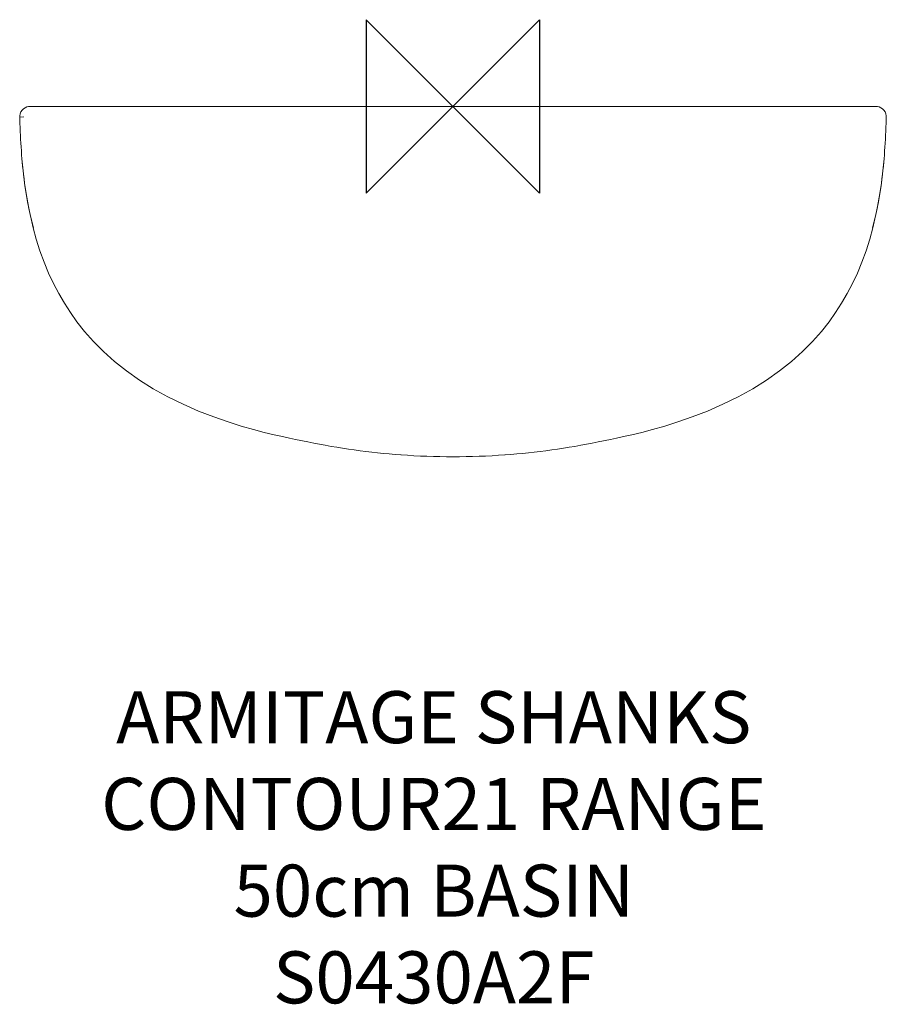
# Model space of a CAD drawing. Units: millimetres. Extents: x -250 to 250, y -518 to 50.
import ezdxf

# ---------------------------------------------------------------- set-up
doc = ezdxf.new("R2010")
doc.units = ezdxf.units.MM
doc.header["$LTSCALE"] = 54.820741
for name, color, linetype in [('DETAIL', 2, 'CONTINUOUS'), ('Origin', 6, 'CONTINUOUS'), ('Text', 7, 'CONTINUOUS')]:
    doc.layers.add(name, color=color, linetype=linetype)
doc.styles.add('Fastrack', font='simplex.shx')

# ---------------------------------------------------------------- blocks, each defined once
blk = doc.blocks.new('ZPO')
at = {"layer": 'Origin'}
blk.add_lwpolyline([(-50, 50), (-50, -50), (50, 50), (50, -50)], close=True, dxfattribs=at)

msp = doc.modelspace()

# ---------------------------------------------------------------- linework, layer by layer
at = {"layer": 'DETAIL', "lineweight": 0}
for p, q in [((-243.94, 0), (-243.98, 0)), ((243.94, 0), (-243.94, 0)), ((-243.93, 0), (-243.93, 0)), ((-243.93, 0), (-243.89, 0)), ((-242.73, 0), (-243.22, 0)), ((-241.98, 0), (-241.23, 0)), ((-241.23, 0), (-221.3, 0)), ((-221.3, 0), (0.01, 0)), ((41.93, -0.01), (0, 0)), ((221.31, 0), (0.01, 0)), ((241.24, 0), (221.31, 0)), ((241.99, 0), (241.24, 0)), ((242.71, 0), (243.23, 0)), ((242.74, 0), (243.23, 0)), ((243.99, 0), (243.54, 0)), ((243.94, 0), (243.9, 0)), ((243.94, 0), (243.94, 0)), ((-242.66, 0), (-242.73, 0)), ((-242.61, 0), (-242.66, 0)), ((-242.43, 0), (-242.61, 0)), ((-242.39, 0), (-242.43, 0)), ((242.4, 0), (242.44, 0)), ((242.44, 0), (242.62, 0)), ((242.62, 0), (242.67, 0)), ((242.67, 0), (242.74, 0)), ((-247.56, -6.08), (-249.98, -6.17)), ((-249.98, -6.17), (-249.87, -9.89)), ((-242.07, -70), (-242.08, -69.96)), ((240.46, -76.57), (242.28, -70)), ((242.08, -70), (242.09, -69.96)), ((83.67, -193.47), (90.85, -192.02))]:
    msp.add_line(p, q, dxfattribs=at)
for points in [[(-244.04, 0), (-244.97, -0.08), (-245.92, -0.32), (-246.87, -0.74), (-247.77, -1.35), (-248.58, -2.14), (-249.24, -3.1), (-249.71, -4.2), (-249.95, -5.39), (-249.98, -6.17)], [(249.99, -6.17), (249.96, -5.39), (249.72, -4.2), (249.25, -3.1), (248.59, -2.14), (247.78, -1.35), (246.88, -0.74), (245.93, -0.32), (244.98, -0.08), (244.05, 0)], [(-249.87, -9.89), (-249.78, -12.14), (-249.68, -14.43), (-249.57, -16.7), (-249.45, -18.94), (-249.32, -21.16), (-249.18, -23.39), (-249.02, -25.63), (-248.85, -27.9), (-248.66, -30.25), (-248.5, -31.97)], [(248.51, -31.97), (248.66, -30.29), (248.85, -27.97), (249.03, -25.68), (249.19, -23.42), (249.33, -21.17), (249.47, -18.9), (249.59, -16.61), (249.7, -14.3), (249.8, -11.99), (249.88, -9.75), (249.99, -6.17)], [(-248.5, -31.96), (-246.94, -45.7), (-244.77, -58.85), (-242.27, -70)], [(242.28, -70), (244.78, -58.85), (246.95, -45.7), (248.51, -31.96)], [(-242.27, -70), (-240.45, -76.57), (-238.29, -83.31), (-235.9, -89.81), (-233.3, -96.08), (-230.47, -102.13), (-227.43, -107.94), (-224.18, -113.52), (-220.73, -118.86), (-216.94, -124.18), (-212.52, -129.73), (-207.41, -135.48), (-201.63, -141.28), (-195.23, -146.99), (-188.3, -152.49), (-180.84, -157.75), (-172.89, -162.73), (-164.47, -167.42), (-155.68, -171.75), (-146.78, -175.63), (-138.06, -179.02), (-129.79, -181.89), (-122.16, -184.28), (-115.18, -186.27), (-108.84, -187.92), (-103.23, -189.29), (-98.38, -190.4), (-94.27, -191.29), (-90.84, -192.02), (-83.66, -193.47)], [(90.85, -192.02), (94.28, -191.29), (98.39, -190.4), (103.24, -189.29), (108.85, -187.92), (115.19, -186.27), (122.17, -184.28), (129.8, -181.89), (138.07, -179.02), (146.79, -175.63), (155.69, -171.75), (164.48, -167.42), (172.9, -162.73), (180.85, -157.75), (188.31, -152.49), (195.24, -146.99), (201.64, -141.28), (207.42, -135.48), (212.53, -129.73), (216.95, -124.18), (220.74, -118.86), (224.19, -113.52), (227.44, -107.94), (230.48, -102.13), (233.31, -96.08), (235.91, -89.81), (238.3, -83.31), (240.46, -76.57)]]:
    msp.add_lwpolyline(points, dxfattribs=at)
for centre, radius, start, end in [((0.14, 214.97), 416.95, 258.4061, 265.856), ((-0.13, 214.97), 416.95, 274.144, 281.5939), ((0.13, 207.54), 409.54, 265.7813, 269.9822), ((-0.12, 207.54), 409.54, 270.0178, 274.2187)]:
    msp.add_arc(centre, radius, start, end, dxfattribs=at)
for points in [[(-242.08, -69.96), (-243.72, -63.89), (-246.35, -51.28), (-247.91, -38.51), (-248.5, -31.97)], [(242.09, -69.96), (243.73, -63.89), (246.36, -51.28), (247.92, -38.51), (248.51, -31.97)]]:
    msp.add_open_spline(points, degree=3, knots=[0, 0, 0, 0, 0.489247, 1, 1, 1, 1], dxfattribs=at)

# ---------------------------------------------------------------- block references
at = {"layer": 'Origin'}
msp.add_blockref('ZPO', (0, 0), dxfattribs=at)

# ---------------------------------------------------------------- texts
at = {"layer": 'Text', "insert": (-11.07, -337.13), "char_height": 30, "width": 2237.2895, "attachment_point": 2, "style": 'Fastrack'}
msp.add_mtext('ARMITAGE SHANKS\\PCONTOUR21 RANGE\\P50cm BASIN\\PS0430A2F', dxfattribs=at)

doc.saveas('drawing.dxf')
